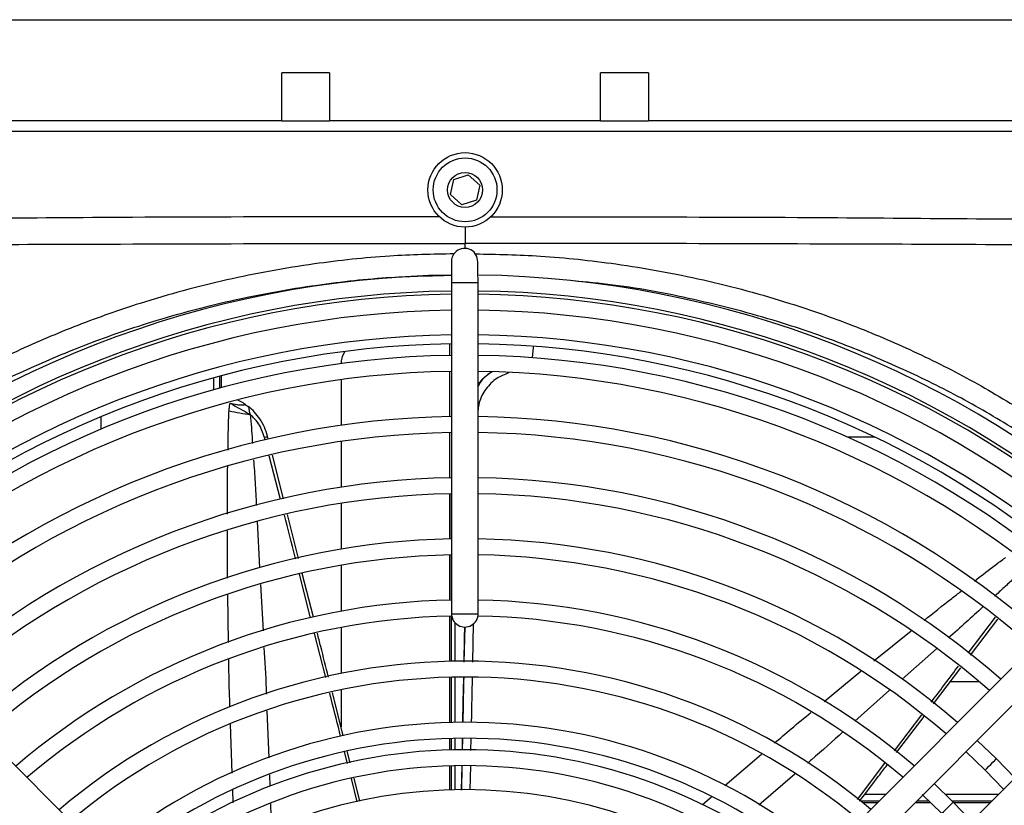
# Model space of a CAD drawing. Units: inches. Extents: x 13 to 8985, y 6 to 2976.
# Drawn here: x 7390 to 7482, y 1917 to 1991 of the extents above; entities that cross this region are included whole.
import ezdxf

# ---------------------------------------------------------------- set-up
doc = ezdxf.new("R2010")
doc.units = ezdxf.units.IN
doc.header["$MEASUREMENT"] = 0
doc.layers.add('Flowair', color=1, linetype='Continuous')

# ---------------------------------------------------------------- blocks, each defined once
blk = doc.blocks.new('LEO DT S')
at = {"layer": 'Flowair'}
for p, q in [((8100.361, 11077.775), (8220.556, 11077.775)), ((8143.208, 11068.275), (8143.208, 11072.775)), ((8147.708, 11072.775), (8143.208, 11072.775)), ((8147.708, 11072.775), (8147.708, 11068.275)), ((8177.708, 11072.775), (8173.208, 11072.775)), ((8173.208, 11068.275), (8173.208, 11072.775)), ((8177.708, 11072.775), (8177.708, 11068.275)), ((8143.208, 11068.275), (8061.708, 11068.275)), ((8143.208, 11068.275), (8147.708, 11068.275)), ((8173.208, 11068.275), (8147.708, 11068.275)), ((8173.208, 11068.275), (8177.708, 11068.275)), ((8259.208, 11068.275), (8177.708, 11068.275)), ((8266.958, 11067.275), (8053.958, 11067.275)), ((8159.085, 11061.331), (8159.387, 11062.743)), ((8159.387, 11062.743), (8160.76, 11063.187)), ((8160.76, 11063.187), (8161.832, 11062.22)), ((8161.832, 11062.22), (8161.53, 11060.808)), ((8160.156, 11060.364), (8159.085, 11061.331)), ((8161.53, 11060.808), (8160.156, 11060.364)), ((8160.458, 11058.275), (8160.458, 11056.747)), ((8160.458, 11056.264), (8160.458, 11056.747)), ((8159.171, 11053.025), (8159.183, 11021.926)), ((8161.683, 11021.927), (8161.671, 11053.026)), ((8159.006, 11046.21), (8159.006, 11047.295)), ((8166.796, 11045.994), (8166.906, 11046.972)), ((8166.906, 11046.972), (8166.92, 11047.072)), ((8149.148, 11046.585), (8148.906, 11046.1)), ((8148.791, 11045.548), (8148.791, 11045.445)), ((8136.795, 11044.104), (8136.795, 11042.979)), ((8137.392, 11043.144), (8137.392, 11044.267)), ((8137.554, 11043.187), (8137.554, 11044.31)), ((8148.791, 11043.931), (8148.791, 11039.64)), ((8159.006, 11040.46), (8159.006, 11044.71)), ((8126.191, 11040.448), (8126.191, 11039.272)), ((8141.658, 11038.271), (8141.603, 11038.484)), ((8141.942, 11038.35), (8141.898, 11038.524)), ((8159.006, 11034.709), (8159.006, 11038.959)), ((8199.014, 11038.525), (8196.44, 11038.525)), ((8148.791, 11038.125), (8148.791, 11033.827)), ((8143.091, 11032.675), (8142.043, 11036.766)), ((8143.368, 11032.73), (8142.327, 11036.838)), ((8159.006, 11028.957), (8159.006, 11033.208)), ((8159.178, 11028.961), (8159.178, 11033.211)), ((8148.791, 11032.309), (8148.791, 11028.003)), ((8144.787, 11027.124), (8143.741, 11031.258)), ((8140.901, 11030.593), (8141.133, 11026.271)), ((8138.112, 11025.256), (8138.109, 11029.721)), ((8127.141, 10998.634), (8096.968, 11028.784)), ((8223.893, 11028.835), (8193.744, 10998.661)), ((8159.006, 11023.206), (8159.006, 11027.457)), ((8159.178, 11023.21), (8159.178, 11027.461)), ((8148.791, 11026.482), (8148.791, 11022.166)), ((8195.512, 10996.894), (8225.662, 11027.067)), ((8145.93, 11021.538), (8144.89, 11025.638)), ((8146.183, 11021.607), (8145.146, 11025.705)), ((8141.218, 11024.677), (8141.452, 11020.323)), ((8138.208, 11019.211), (8138.132, 11023.707)), ((8229.199, 11023.533), (8199.049, 10993.36)), ((8159.006, 11017.455), (8159.006, 11021.706)), ((8159.178, 11017.459), (8159.178, 11021.709)), ((8159.533, 11017.465), (8159.533, 11021.059)), ((8160.405, 11020.692), (8160.338, 11017.386)), ((8160.417, 11020.69), (8160.352, 11017.386)), ((8161.219, 11020.985), (8161.149, 11017.382)), ((8207.774, 11018.209), (8210.342, 11021.61)), ((8207.996, 11018.035), (8210.569, 11021.425)), ((8147.356, 11015.918), (8146.306, 11020.058)), ((8148.791, 11020.64), (8148.791, 11016.311)), ((8198.893, 11017.509), (8202.405, 11020.313)), ((8204.788, 11018.64), (8201.576, 11015.784)), ((8194.226, 11013.664), (8197.684, 11016.518)), ((8204.516, 11013.454), (8207.089, 11016.841)), ((8159.006, 11011.703), (8159.006, 11015.954)), ((8159.178, 11011.707), (8159.178, 11015.958)), ((8159.533, 11011.714), (8159.533, 11015.965)), ((8160.308, 11015.89), (8160.224, 11011.7)), ((8208.816, 11015.534), (8206.096, 11015.534)), ((8149.004, 11010.454), (8147.974, 11014.526)), ((8148.791, 11014.78), (8148.791, 11011.296)), ((8200.39, 11014.73), (8197.123, 11011.825)), ((8141.821, 11012.796), (8141.985, 11008.39)), ((8200.831, 11009.038), (8203.41, 11012.436)), ((8138.554, 11006.951), (8138.398, 11011.558)), ((8201.037, 11008.875), (8203.621, 11012.276)), ((8159.006, 11009.123), (8159.006, 11010.202)), ((8159.178, 11009.128), (8159.178, 11010.207)), ((8159.533, 11009.136), (8159.533, 11010.214)), ((8160.193, 11010.162), (8160.172, 11009.113)), ((8160.211, 11010.163), (8160.19, 11009.112)), ((8160.199, 11009.112), (8160.219, 11010.163)), ((8161.004, 11010.193), (8160.981, 11009.079)), ((8210.429, 11008.286), (8208.629, 11010.021)), ((8149.398, 11007.856), (8149.121, 11008.947)), ((8149.649, 11007.905), (8149.368, 11009.016)), ((8184.884, 11005.773), (8188.334, 11008.72)), ((8207.568, 11008.96), (8209.369, 11007.224)), ((8197.359, 11004.462), (8199.941, 11007.866)), ((8212.166, 11006.487), (8210.429, 11008.286)), ((8159.006, 11005.368), (8159.006, 11007.623)), ((8159.178, 11005.373), (8159.178, 11007.628)), ((8159.533, 11005.381), (8159.533, 11007.635)), ((8160.142, 11007.618), (8160.096, 11005.342)), ((8160.161, 11007.619), (8160.116, 11005.343)), ((8160.128, 11005.344), (8160.171, 11007.62)), ((8160.951, 11007.622), (8160.904, 11005.382)), ((8191.484, 11006.857), (8188.094, 11003.941)), ((8209.369, 11007.224), (8211.105, 11005.425)), ((8142.045, 11006.771), (8142.085, 11005.707)), ((8150.312, 11004.245), (8149.759, 11006.427)), ((8150.563, 11004.289), (8150.011, 11006.472)), ((8206.365, 11004.218), (8204.562, 11005.951)), ((8138.649, 11004.142), (8138.607, 11005.373)), ((8142.146, 11004.058), (8142.236, 11001.636)), ((8182.783, 11003.977), (8183.636, 11004.706)), ((8197.647, 11004.333), (8199.411, 11004.333)), ((8197.846, 11004.171), (8199.25, 11004.171)), ((8200.008, 11004.93), (8198.039, 11004.93)), ((8202.784, 11004.171), (8204.266, 11004.171)), ((8202.945, 11004.333), (8204.096, 11004.333)), ((8203.457, 11004.93), (8205.304, 11003.157)), ((8210.61, 11004.93), (8205.641, 11004.93)), ((8206.249, 11004.333), (8210.014, 11004.333)), ((8208.099, 11002.417), (8206.365, 11004.218)), ((8206.411, 11004.171), (8209.852, 11004.171))]:
    blk.add_line(p, q, dxfattribs=at)
at = {"layer": 'Flowair', "flags": 128}
for points in [[(8161.67, 11055.026), (8161.575, 11055.504), (8161.303, 11055.91)], [(8159.17, 11055.025), (8159.17, 11054.986), (8159.17, 11054.873), (8159.17, 11054.688), (8159.17, 11054.439), (8159.17, 11054.136), (8159.17, 11053.79), (8159.171, 11053.415), (8159.171, 11053.025)], [(8161.671, 11053.026), (8161.671, 11053.416), (8161.67, 11053.791), (8161.67, 11054.137), (8161.67, 11054.44), (8161.67, 11054.689), (8161.67, 11054.874), (8161.67, 11054.987), (8161.67, 11055.026)], [(8161.305, 11053.026), (8160.899, 11053.026), (8160.421, 11053.025), (8159.942, 11053.025), (8159.537, 11053.025), (8159.266, 11053.025), (8159.171, 11053.025)], [(8161.671, 11053.026), (8161.576, 11053.026), (8161.305, 11053.026)], [(8159.183, 11021.926), (8159.278, 11021.926), (8159.549, 11021.926), (8159.955, 11021.926), (8160.433, 11021.926), (8160.911, 11021.927), (8161.317, 11021.927), (8161.588, 11021.927), (8161.683, 11021.927), (8161.683, 11021.927)], [(8160.357, 11017.386), (8160.401, 11019.649), (8160.421, 11020.689)], [(8160.249, 11011.701), (8160.286, 11013.641), (8160.329, 11015.891)], [(8209.369, 11007.224), (8209.409, 11007.265), (8209.524, 11007.38), (8209.696, 11007.552), (8209.899, 11007.755), (8210.102, 11007.958), (8210.274, 11008.13), (8210.388, 11008.245), (8210.429, 11008.286)], [(8209.369, 11007.224), (8209.409, 11007.265), (8209.524, 11007.38), (8209.696, 11007.552), (8209.899, 11007.755), (8210.102, 11007.958), (8210.274, 11008.13), (8210.388, 11008.245), (8210.429, 11008.286)], [(8205.304, 11003.157), (8205.345, 11003.197), (8205.46, 11003.312), (8205.632, 11003.485), (8205.834, 11003.688), (8206.037, 11003.891), (8206.209, 11004.063), (8206.324, 11004.178), (8206.365, 11004.218), (8206.365, 11004.218)], [(8205.304, 11003.157), (8205.345, 11003.197), (8205.46, 11003.312), (8205.632, 11003.485), (8205.834, 11003.688), (8206.037, 11003.891), (8206.209, 11004.063), (8206.324, 11004.178), (8206.365, 11004.218), (8206.365, 11004.218)]]:
    blk.add_lwpolyline(points, dxfattribs=at)
at = {"layer": 'Flowair'}
for radius in [3.5, 3, 1.65]:
    blk.add_circle((8160.458, 11061.775), radius, dxfattribs=at)
for centre, radius, start, end in [((8160.42, 11055.025), 1.25, 45.02276, 180.02276), ((8160.458, 10958.275), 95.5, 90.77272, 132.02161), ((8160.458, 10958.275), 95.5, 48.02391, 89.22854), ((8160.458, 10958.275), 94, 90.78469, 131.97367), ((8160.458, 10958.275), 94, 48.07185, 89.26082), ((8160.458, 10958.275), 93.697, 90.78716, 131.9638), ((8160.458, 10958.275), 93.697, 48.08172, 89.25836), ((8160.458, 10958.275), 92.197, 90.79959, 131.91398), ((8160.458, 10958.275), 92.197, 48.13153, 89.24592), ((8160.458, 10958.275), 89.872, 90.81969, 131.8335), ((8160.458, 10958.275), 89.872, 48.21202, 89.22583), ((8160.458, 10958.275), 89.031, 90.82722, 131.80333), ((8160.458, 10958.275), 89.031, 48.24219, 89.2183), ((8160.458, 10958.275), 87.947, 90.83394, 131.7636), ((8150.058, 11045.573), 1.267, 155.4548, 181.14366), ((8160.458, 10958.275), 87.947, 48.28192, 89.20838), ((8160.458, 10958.275), 86.447, 90.84841, 131.70698), ((8160.458, 10958.275), 86.447, 48.33854, 89.19425), ((8202.343, 11153.46), 128.759, 240.20538, 241.16215), ((8160.458, 10958.275), 82.197, 90.89228, 131.53533), ((8170.058, 11214.725), 176.625, 259.62553, 260.28803), ((8160.458, 10958.275), 82.197, 48.51019, 89.15141), ((8160.458, 10958.275), 80.697, 90.90887, 131.47042), ((8141.863, 11037.684), 0.841, 87.58982, 108.04009), ((8160.458, 10958.275), 80.697, 48.57509, 89.13521), ((8160.458, 10958.275), 76.447, 90.9594, 131.27266), ((8160.458, 10958.275), 76.447, 48.77286, 89.08586), ((8160.458, 10958.275), 74.947, 90.9786, 131.1975), ((8160.458, 10958.275), 74.947, 48.84802, 89.06711), ((8160.458, 10958.275), 70.697, 91.03744, 130.96716), ((8160.458, 10958.275), 70.697, 49.07835, 89.00965), ((8160.458, 10958.275), 69.197, 91.05993, 130.8791), ((8160.458, 10958.275), 69.197, 49.16642, 88.98769), ((8160.458, 10958.275), 64.947, 91.1293, 130.60742), ((8160.458, 10958.275), 64.947, 49.43809, 88.91995), ((8160.458, 10958.275), 63.447, 91.156, 130.50282), ((8160.433, 11021.926), 1.25, 180.02276, 0.02276), ((8160.458, 10958.275), 63.447, 49.5427, 88.91087), ((8160.458, 10958.275), 59.197, 49.86795, 130.17757), ((8160.458, 10958.275), 57.697, 49.99423, 130.05129), ((8160.458, 10958.275), 53.447, 50.39067, 129.65485), ((8160.458, 10958.275), 51.947, 50.54614, 129.49937), ((8160.458, 10958.275), 50.869, 50.66359, 129.38192), ((8160.458, 10958.275), 49.369, 50.83556, 129.20995), ((8160.458, 10958.275), 47.115, 51.11471, 128.9308)]:
    blk.add_arc(centre, radius, start, end, dxfattribs=at)
for points, knots in [([(8158.045, 11059.245), (8154.219, 11059.242), (8144.214, 11059.234), (8124.924, 11059.215), (8107.139, 11058.968), (8093.204, 11059.097), (8086.236, 11059.291), (8079.264, 11059.339), (8074.637, 11058.966), (8072.325, 11058.78)], [0, 0, 0, 0, 0.133894, 0.350068, 0.674939, 0.756249, 0.837632, 0.918877, 1, 1, 1, 1]), ([(8162.806, 11059.245), (8166.654, 11059.242), (8176.681, 11059.234), (8195.992, 11059.215), (8213.778, 11058.968), (8227.713, 11059.097), (8234.68, 11059.291), (8241.652, 11059.339), (8246.28, 11058.966), (8248.592, 11058.78)], [0, 0, 0, 0, 0.13456, 0.350568, 0.675189, 0.756437, 0.837757, 0.918939, 1, 1, 1, 1]), ([(8073.398, 11056.388), (8073.398, 11056.388), (8082.33, 11056.388), (8100.543, 11056.593), (8124.934, 11056.68), (8145.023, 11056.74), (8155.829, 11056.745), (8160.458, 11056.747)], [0, 0, 0, 0, 0, 0.307797, 0.627648, 0.840473, 1, 1, 1, 1]), ([(8247.519, 11056.388), (8247.519, 11056.388), (8238.587, 11056.388), (8220.374, 11056.593), (8195.982, 11056.68), (8175.894, 11056.74), (8165.088, 11056.745), (8160.458, 11056.747)], [0, 0, 0, 0, 0, 0.307797, 0.627648, 0.840473, 1, 1, 1, 1]), ([(8159.434, 11055.76), (8157.412, 11055.717), (8153.015, 11055.625), (8147.249, 11054.99), (8142.146, 11054.174), (8138.031, 11053.334), (8133.944, 11052.322), (8129.25, 11050.944), (8123.998, 11049.096), (8118.226, 11046.634), (8112.58, 11043.808), (8108.969, 11041.605), (8107.164, 11040.504)], [0, 0, 0, 0, 0.109928, 0.239068, 0.315009, 0.390949, 0.467426, 0.543902, 0.656961, 0.770019, 0.88501, 1, 1, 1, 1]), ([(8161.416, 11055.762), (8163.46, 11055.719), (8167.879, 11055.627), (8173.667, 11054.99), (8178.77, 11054.174), (8182.886, 11053.334), (8186.972, 11052.322), (8191.667, 11050.944), (8196.919, 11049.096), (8202.69, 11046.634), (8208.337, 11043.808), (8211.948, 11041.605), (8213.753, 11040.504)], [0, 0, 0, 0, 0.111019, 0.240001, 0.315848, 0.391695, 0.468078, 0.544461, 0.657382, 0.770301, 0.885151, 1, 1, 1, 1]), ([(8108.159, 11038.915), (8109.907, 11039.966), (8113.402, 11042.067), (8118.915, 11044.804), (8124.609, 11047.221), (8131.109, 11049.494), (8138.422, 11051.468), (8146.116, 11052.854), (8153.055, 11053.619), (8157.271, 11053.71), (8159.17, 11053.75)], [0, 0, 0, 0, 0.113685, 0.22737, 0.342929, 0.45849, 0.611149, 0.764871, 0.894102, 1, 1, 1, 1]), ([(8212.758, 11038.915), (8211.01, 11039.966), (8207.515, 11042.067), (8202.002, 11044.804), (8196.308, 11047.22), (8189.808, 11049.498), (8182.492, 11051.446), (8175.851, 11052.728), (8171.855, 11053.104), (8170.604, 11053.222)], [0, 0, 0, 0, 0.136159, 0.272319, 0.410723, 0.549128, 0.731966, 0.916077, 1, 1, 1, 1]), ([(8162.992, 11044.674), (8162.607, 11044.412), (8162.061, 11044.04), (8161.763, 11043.461), (8161.675, 11043.289)], [0, 0, 0, 0, 0.703862, 1, 1, 1, 1]), ([(8161.675, 11043.349), (8161.703, 11043.41), (8161.965, 11043.965), (8162.475, 11044.34), (8162.929, 11044.673)], [0, 0, 0, 0, 0.109783, 1, 1, 1, 1]), ([(8164.567, 11044.575), (8164.179, 11044.424), (8163.343, 11044.098), (8162.371, 11043.091), (8161.783, 11042.023), (8161.702, 11041.315), (8161.675, 11041.083)], [0, 0, 0, 0, 0.258113, 0.556237, 0.854592, 1, 1, 1, 1]), ([(8139.802, 11041.57), (8139.647, 11041.688), (8139.42, 11041.859), (8139.162, 11041.962), (8139.081, 11041.995)], [0, 0, 0, 0, 0.684941, 1, 1, 1, 1]), ([(8138.252, 11040.988), (8138.263, 11041.141), (8138.281, 11041.391), (8138.34, 11041.629), (8138.363, 11041.722)], [0, 0, 0, 0, 0.611406, 1, 1, 1, 1]), ([(8138.363, 11041.722), (8138.571, 11041.679), (8138.926, 11041.606), (8139.393, 11041.534), (8139.67, 11041.579), (8139.774, 11041.601), (8139.803, 11041.587), (8139.811, 11041.583)], [0, 0, 0, 0, 0.351314, 0.601661, 0.789692, 0.942498, 1, 1, 1, 1]), ([(8139.959, 11041.439), (8139.958, 11041.439), (8139.905, 11041.474), (8139.855, 11041.514), (8139.806, 11041.553)], [0, 0, 0, 0, 0.012588, 1, 1, 1, 1]), ([(8139.974, 11041.464), (8139.977, 11041.463), (8139.983, 11041.461), (8139.99, 11041.456), (8140.004, 11041.448), (8140.022, 11041.433), (8140.066, 11041.386), (8140.111, 11041.28), (8140.134, 11041.077), (8140.161, 11040.854), (8140.215, 11040.725), (8140.238, 11040.669)], [0, 0, 0, 0, 0.014772, 0.026389, 0.045853, 0.102342, 0.148178, 0.386388, 0.634413, 0.842163, 1, 1, 1, 1]), ([(8141.895, 11038.523), (8141.888, 11038.558), (8141.816, 11038.878), (8141.59, 11039.472), (8141.185, 11040.239), (8140.671, 11040.88), (8140.269, 11041.279), (8140.023, 11041.428), (8139.996, 11041.444)], [0, 0, 0, 0, 0.029482, 0.276568, 0.528368, 0.757105, 0.973202, 1, 1, 1, 1]), ([(8138.157, 11037.299), (8138.167, 11038.026), (8138.184, 11039.157), (8138.228, 11040.385), (8138.248, 11040.887), (8138.252, 11040.988)], [0, 0, 0, 0, 0.590727, 0.918177, 1, 1, 1, 1]), ([(8140.238, 11040.669), (8140.24, 11040.665), (8140.247, 11040.652), (8140.256, 11040.64), (8140.263, 11040.632)], [0, 0, 0, 0, 0.308626, 1, 1, 1, 1]), ([(8140.263, 11040.632), (8140.27, 11040.532), (8140.308, 11040.031), (8140.375, 11039.133), (8140.428, 11038.335), (8140.455, 11037.937)], [0, 0, 0, 0, 0.111315, 0.557252, 1, 1, 1, 1]), ([(8141.603, 11038.484), (8141.44, 11038.94), (8141.193, 11039.63), (8140.651, 11040.295), (8140.366, 11040.542), (8140.263, 11040.632)], [0, 0, 0, 0, 0.553717, 0.838778, 1, 1, 1, 1]), ([(8138.108, 11031.291), (8138.099, 11032.408), (8138.087, 11033.904), (8138.119, 11035.396), (8138.127, 11035.774)], [0, 0, 0, 0, 0.746349, 1, 1, 1, 1]), ([(8140.56, 11036.39), (8140.61, 11035.695), (8140.712, 11034.267), (8140.784, 11032.84), (8140.82, 11032.108)], [0, 0, 0, 0, 0.487305, 1, 1, 1, 1]), ([(8144.528, 11027.065), (8144.513, 11027.126), (8144.163, 11028.505), (8143.808, 11029.884), (8143.469, 11031.201)], [0, 0, 0, 0, 0.044332, 1, 1, 1, 1]), ([(8208.365, 11025.004), (8208.931, 11025.442), (8209.816, 11026.126), (8210.794, 11026.85), (8211.199, 11027.148), (8211.28, 11027.208)], [0, 0, 0, 0, 0.58665, 0.917361, 1, 1, 1, 1]), ([(8212.255, 11025.413), (8212.182, 11025.345), (8211.814, 11025.004), (8211.147, 11024.385), (8210.55, 11023.84), (8210.249, 11023.566)], [0, 0, 0, 0, 0.11027, 0.552019, 1, 1, 1, 1]), ([(8203.64, 11021.299), (8204.497, 11021.994), (8205.646, 11022.925), (8206.818, 11023.819), (8207.115, 11024.046)], [0, 0, 0, 0, 0.746419, 1, 1, 1, 1]), ([(8209.162, 11022.57), (8208.637, 11022.086), (8207.569, 11021.102), (8206.482, 11020.142), (8205.929, 11019.655)], [0, 0, 0, 0, 0.491779, 1, 1, 1, 1]), ([(8147.609, 11015.973), (8147.366, 11016.933), (8147.017, 11018.312), (8146.668, 11019.69), (8146.562, 11020.109)], [0, 0, 0, 0, 0.696113, 1, 1, 1, 1]), ([(8141.536, 11018.743), (8141.615, 11017.459), (8141.704, 11015.994), (8141.757, 11014.53), (8141.763, 11014.35)], [0, 0, 0, 0, 0.877283, 1, 1, 1, 1]), ([(8138.344, 11013.162), (8138.318, 11013.843), (8138.261, 11015.355), (8138.243, 11016.864), (8138.233, 11017.695)], [0, 0, 0, 0, 0.450054, 1, 1, 1, 1]), ([(8204.308, 11013.619), (8204.346, 11013.67), (8205.203, 11014.799), (8206.055, 11015.931), (8206.87, 11017.012)], [0, 0, 0, 0, 0.04458, 1, 1, 1, 1]), ([(8160.323, 11015.891), (8160.309, 11015.165), (8160.294, 11014.415), (8160.267, 11013.019), (8160.254, 11012.348), (8160.241, 11011.701)], [0, 0, 0, 0, 0.51982, 0.536464, 1, 1, 1, 1]), ([(8161.12, 11015.904), (8161.105, 11015.109), (8161.078, 11013.708), (8161.048, 11012.306), (8161.036, 11011.698)], [0, 0, 0, 0, 0.566681, 1, 1, 1, 1]), ([(8148.751, 11010.41), (8148.465, 11011.542), (8148.123, 11012.894), (8147.78, 11014.245), (8147.724, 11014.466)], [0, 0, 0, 0, 0.836784, 1, 1, 1, 1]), ([(8189.559, 11009.766), (8190.083, 11010.217), (8191.215, 11011.193), (8192.37, 11012.137), (8192.991, 11012.645)], [0, 0, 0, 0, 0.462436, 1, 1, 1, 1]), ([(8195.992, 11010.82), (8195.018, 11009.941), (8193.916, 11008.947), (8192.791, 11007.981), (8192.66, 11007.869)], [0, 0, 0, 0, 0.883723, 1, 1, 1, 1]), ([(8197.563, 11004.304), (8198.16, 11005.09), (8199.023, 11006.224), (8199.885, 11007.359), (8200.15, 11007.709)], [0, 0, 0, 0, 0.691958, 1, 1, 1, 1])]:
    blk.add_open_spline(points, degree=3, knots=knots, dxfattribs=at)

msp = doc.modelspace()

# ---------------------------------------------------------------- block references
at = {"layer": 'Flowair'}
msp.add_blockref('LEO DT S', (-728.842, -9086.638), dxfattribs=at)

doc.saveas('drawing.dxf')
